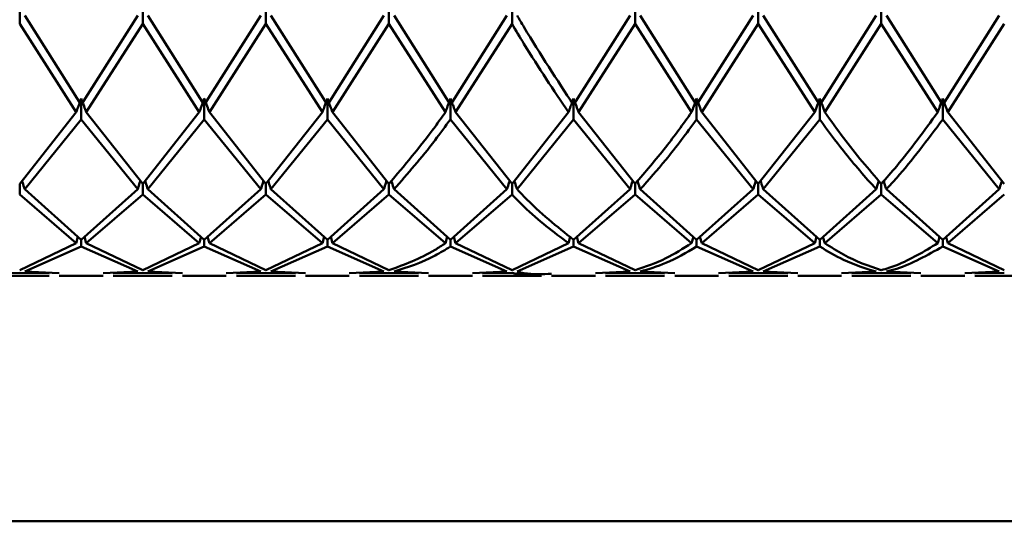
# Paper-space layout 'Лист1' of a CAD drawing. Units: millimetres. Extents: x -4266 to 3825, y -3091 to 2519.
# Drawn here: x 2391 to 2418, y 1701 to 1714 of the extents above; entities that cross this region are included whole.
import ezdxf

# ---------------------------------------------------------------- set-up
doc = ezdxf.new("R2010")
doc.units = ezdxf.units.MM

psp = doc.layouts.new('Лист1')

# ---------------------------------------------------------------- linework, layer by layer
at = {"color": 7, "linetype": 'Continuous', "lineweight": 50}
for p, q in [((2391.429, 1714.025), (2391.429, 1714.546)), ((2394.762, 1714.025), (2394.762, 1714.546)), ((2398.097, 1714.025), (2398.097, 1714.546)), ((2401.43, 1714.025), (2401.43, 1714.546)), ((2404.762, 1714.025), (2404.762, 1714.546)), ((2408.095, 1714.025), (2408.095, 1714.546)), ((2411.43, 1714.546), (2411.43, 1714.025)), ((2414.763, 1714.025), (2414.763, 1714.546)), ((2391.566, 1714.258), (2393.095, 1711.83)), ((2394.625, 1714.258), (2393.095, 1711.83)), ((2394.898, 1714.258), (2396.429, 1711.83)), ((2397.96, 1714.258), (2396.429, 1711.83)), ((2398.233, 1714.258), (2399.763, 1711.83)), ((2401.292, 1714.258), (2399.763, 1711.83)), ((2401.567, 1714.258), (2403.096, 1711.83)), ((2404.625, 1714.258), (2403.096, 1711.83)), ((2407.959, 1714.258), (2406.428, 1711.83)), ((2408.232, 1714.258), (2409.763, 1711.83)), ((2411.293, 1714.258), (2409.763, 1711.83)), ((2411.567, 1714.258), (2413.096, 1711.83)), ((2414.625, 1714.258), (2413.096, 1711.83)), ((2414.9, 1714.258), (2416.429, 1711.83)), ((2417.958, 1714.258), (2416.429, 1711.83)), ((2391.429, 1714.025), (2392.958, 1711.633)), ((2393.232, 1711.633), (2394.762, 1714.025)), ((2394.762, 1714.025), (2396.293, 1711.633)), ((2396.565, 1711.633), (2398.097, 1714.025)), ((2398.097, 1714.025), (2399.626, 1711.633)), ((2399.9, 1711.633), (2401.43, 1714.025)), ((2401.43, 1714.025), (2402.958, 1711.633)), ((2403.233, 1711.633), (2404.762, 1714.025)), ((2406.565, 1711.633), (2408.095, 1714.025)), ((2408.095, 1714.025), (2409.626, 1711.633)), ((2409.899, 1711.633), (2411.43, 1714.025)), ((2411.43, 1714.025), (2412.959, 1711.633)), ((2413.234, 1711.633), (2414.763, 1714.025)), ((2414.763, 1714.025), (2416.292, 1711.633)), ((2416.566, 1711.633), (2418.095, 1714.025)), ((2393.095, 1711.44), (2393.095, 1712.001)), ((2396.429, 1711.44), (2396.429, 1712.001)), ((2399.763, 1711.44), (2399.763, 1712.001)), ((2403.096, 1711.44), (2403.096, 1712.001)), ((2406.428, 1711.44), (2406.428, 1712.001)), ((2409.763, 1711.44), (2409.763, 1712.001)), ((2413.096, 1712.001), (2413.096, 1711.44)), ((2416.429, 1711.44), (2416.429, 1712.001)), ((2392.958, 1711.633), (2391.429, 1709.694)), ((2393.232, 1711.633), (2394.762, 1709.694)), ((2396.293, 1711.633), (2394.762, 1709.694)), ((2396.565, 1711.633), (2398.097, 1709.694)), ((2399.626, 1711.633), (2398.097, 1709.694)), ((2399.9, 1711.633), (2401.43, 1709.694)), ((2403.233, 1711.633), (2404.762, 1709.694)), ((2406.291, 1711.633), (2404.762, 1709.694)), ((2406.565, 1711.633), (2408.095, 1709.694)), ((2409.899, 1711.633), (2411.43, 1709.694)), ((2412.959, 1711.633), (2411.43, 1709.694)), ((2416.566, 1711.633), (2418.095, 1709.694)), ((2391.566, 1709.545), (2393.095, 1711.44)), ((2393.095, 1711.44), (2394.625, 1709.545)), ((2394.898, 1709.545), (2396.429, 1711.44)), ((2396.429, 1711.44), (2397.96, 1709.545)), ((2398.233, 1709.545), (2399.763, 1711.44)), ((2399.763, 1711.44), (2401.292, 1709.545)), ((2403.096, 1711.44), (2404.625, 1709.545)), ((2404.899, 1709.545), (2406.428, 1711.44)), ((2406.428, 1711.44), (2407.959, 1709.545)), ((2409.763, 1711.44), (2411.293, 1709.545)), ((2411.567, 1709.545), (2413.096, 1711.44)), ((2416.429, 1711.44), (2417.958, 1709.545)), ((2391.429, 1709.4), (2391.429, 1709.694)), ((2394.762, 1709.4), (2394.762, 1709.694)), ((2398.097, 1709.4), (2398.097, 1709.694)), ((2401.43, 1709.4), (2401.43, 1709.694)), ((2404.762, 1709.4), (2404.762, 1709.694)), ((2408.095, 1709.4), (2408.095, 1709.694)), ((2411.43, 1709.4), (2411.43, 1709.694)), ((2414.763, 1709.694), (2414.763, 1709.4)), ((2391.429, 1709.4), (2392.958, 1708.084)), ((2391.566, 1709.545), (2393.095, 1708.178)), ((2394.625, 1709.545), (2393.095, 1708.178)), ((2393.232, 1708.084), (2394.762, 1709.4)), ((2394.762, 1709.4), (2396.293, 1708.084)), ((2394.898, 1709.545), (2396.429, 1708.178)), ((2397.96, 1709.545), (2396.429, 1708.178)), ((2396.565, 1708.084), (2398.097, 1709.4)), ((2398.097, 1709.4), (2399.626, 1708.084)), ((2398.233, 1709.545), (2399.763, 1708.178)), ((2401.292, 1709.545), (2399.763, 1708.178)), ((2399.9, 1708.084), (2401.43, 1709.4)), ((2401.43, 1709.4), (2402.958, 1708.084)), ((2401.567, 1709.545), (2403.096, 1708.178)), ((2404.625, 1709.545), (2403.096, 1708.178)), ((2403.233, 1708.084), (2404.762, 1709.4)), ((2407.959, 1709.545), (2406.428, 1708.178)), ((2406.565, 1708.084), (2408.095, 1709.4)), ((2408.095, 1709.4), (2409.626, 1708.084)), ((2408.232, 1709.545), (2409.763, 1708.178)), ((2411.293, 1709.545), (2409.763, 1708.178)), ((2409.899, 1708.084), (2411.43, 1709.4)), ((2411.43, 1709.4), (2412.959, 1708.084)), ((2411.567, 1709.545), (2413.096, 1708.178)), ((2414.625, 1709.545), (2413.096, 1708.178)), ((2413.234, 1708.084), (2414.763, 1709.4)), ((2414.763, 1709.4), (2416.292, 1708.084)), ((2414.9, 1709.545), (2416.429, 1708.178)), ((2417.958, 1709.545), (2416.429, 1708.178)), ((2416.566, 1708.084), (2418.095, 1709.4)), ((2393.007, 1708.257), (2392.958, 1708.084)), ((2393.183, 1708.257), (2393.232, 1708.084)), ((2396.342, 1708.256), (2396.293, 1708.084)), ((2396.517, 1708.256), (2396.565, 1708.084)), ((2399.675, 1708.257), (2399.626, 1708.084)), ((2399.851, 1708.257), (2399.9, 1708.084)), ((2403.008, 1708.257), (2402.958, 1708.084)), ((2403.184, 1708.257), (2403.233, 1708.084)), ((2406.34, 1708.255), (2406.291, 1708.084)), ((2406.516, 1708.257), (2406.565, 1708.084)), ((2409.675, 1708.257), (2409.626, 1708.084)), ((2409.851, 1708.257), (2409.899, 1708.084)), ((2413.009, 1708.257), (2412.959, 1708.084)), ((2413.184, 1708.257), (2413.234, 1708.084)), ((2392.958, 1708.084), (2391.429, 1707.35)), ((2391.566, 1707.314), (2393.095, 1707.994)), ((2393.095, 1707.994), (2393.095, 1708.178)), ((2393.095, 1707.994), (2394.625, 1707.314)), ((2393.232, 1708.084), (2394.762, 1707.35)), ((2396.293, 1708.084), (2394.762, 1707.35)), ((2394.898, 1707.314), (2396.429, 1707.994)), ((2396.429, 1707.994), (2396.429, 1708.178)), ((2396.429, 1707.994), (2397.96, 1707.314)), ((2396.565, 1708.084), (2398.097, 1707.35)), ((2399.626, 1708.084), (2398.097, 1707.35)), ((2398.233, 1707.314), (2399.763, 1707.994)), ((2399.763, 1707.994), (2399.763, 1708.178)), ((2399.763, 1707.994), (2401.292, 1707.314)), ((2399.9, 1708.084), (2401.43, 1707.35)), ((2403.096, 1707.994), (2403.096, 1708.178)), ((2403.096, 1707.994), (2404.625, 1707.314)), ((2403.233, 1708.084), (2404.762, 1707.35)), ((2406.291, 1708.084), (2404.762, 1707.35)), ((2404.899, 1707.314), (2406.428, 1707.994)), ((2406.428, 1707.994), (2406.428, 1708.178)), ((2406.428, 1707.994), (2407.959, 1707.314)), ((2406.565, 1708.084), (2408.095, 1707.35)), ((2409.763, 1707.994), (2409.763, 1708.178)), ((2409.763, 1707.994), (2411.293, 1707.314)), ((2409.899, 1708.084), (2411.43, 1707.35)), ((2412.959, 1708.084), (2411.43, 1707.35)), ((2411.567, 1707.314), (2413.096, 1707.994)), ((2413.096, 1707.994), (2413.096, 1708.178)), ((2416.429, 1708.178), (2416.429, 1707.994)), ((2416.429, 1707.994), (2417.958, 1707.314)), ((2416.566, 1708.084), (2418.095, 1707.35)), ((2390.63, 1707.246), (2391.429, 1707.282)), ((2390.63, 1707.198), (2392.228, 1707.198)), ((2391.429, 1707.282), (2392.228, 1707.275)), ((2391.566, 1707.314), (2392.502, 1707.271)), ((2392.502, 1707.198), (2393.688, 1707.198)), ((2394.625, 1707.314), (2393.688, 1707.271)), ((2393.962, 1707.275), (2394.762, 1707.282)), ((2393.962, 1707.198), (2395.562, 1707.198)), ((2394.762, 1707.282), (2395.562, 1707.275)), ((2394.898, 1707.314), (2395.835, 1707.271)), ((2395.835, 1707.198), (2397.023, 1707.198)), ((2397.96, 1707.314), (2397.023, 1707.271)), ((2397.296, 1707.275), (2398.097, 1707.282)), ((2397.296, 1707.198), (2398.896, 1707.198)), ((2398.097, 1707.282), (2398.896, 1707.275)), ((2398.233, 1707.314), (2399.17, 1707.271)), ((2399.17, 1707.198), (2400.356, 1707.198)), ((2401.292, 1707.314), (2400.356, 1707.271)), ((2400.63, 1707.275), (2401.43, 1707.282)), ((2400.63, 1707.198), (2402.229, 1707.198)), ((2401.43, 1707.282), (2402.229, 1707.275)), ((2401.567, 1707.314), (2402.503, 1707.271)), ((2402.503, 1707.198), (2403.689, 1707.198)), ((2404.625, 1707.314), (2403.689, 1707.271)), ((2403.963, 1707.275), (2404.762, 1707.282)), ((2403.963, 1707.198), (2405.561, 1707.198)), ((2405.835, 1707.198), (2407.022, 1707.198)), ((2407.959, 1707.314), (2407.022, 1707.271)), ((2407.296, 1707.275), (2408.095, 1707.282)), ((2407.296, 1707.198), (2408.895, 1707.198)), ((2408.095, 1707.282), (2408.895, 1707.275)), ((2408.232, 1707.314), (2409.169, 1707.271)), ((2409.169, 1707.198), (2410.356, 1707.198)), ((2411.293, 1707.314), (2410.356, 1707.271)), ((2410.63, 1707.275), (2411.43, 1707.282)), ((2410.63, 1707.198), (2412.229, 1707.198)), ((2411.43, 1707.282), (2412.229, 1707.275)), ((2411.567, 1707.314), (2412.503, 1707.271)), ((2412.503, 1707.198), (2413.689, 1707.198)), ((2414.625, 1707.314), (2413.689, 1707.271)), ((2413.964, 1707.275), (2414.763, 1707.282)), ((2413.964, 1707.198), (2415.562, 1707.198)), ((2414.763, 1707.282), (2415.562, 1707.275)), ((2414.9, 1707.314), (2415.836, 1707.271)), ((2415.836, 1707.198), (2417.022, 1707.198)), ((2417.958, 1707.314), (2417.022, 1707.271)), ((2417.296, 1707.275), (2418.095, 1707.282)), ((2417.296, 1707.198), (2418.895, 1707.198)), ((1335.429, 1700.546), (2587.429, 1700.546))]:
    psp.add_line(p, q, dxfattribs=at)
for points, knots in [([(2404.899, 1714.258), (2404.96, 1714.153), (2405.471, 1713.284), (2405.98, 1712.511), (2406.428, 1711.83)], [0, 0, 0, 0, 0.120196, 1, 1, 1, 1]), ([(2404.762, 1714.025), (2404.869, 1713.845), (2405.379, 1712.989), (2405.889, 1712.232), (2406.291, 1711.633)], [0, 0, 0, 0, 0.209722, 1, 1, 1, 1]), ([(2393.095, 1712.001), (2393.082, 1711.966), (2393.055, 1711.898), (2393.01, 1711.775), (2392.978, 1711.687), (2392.958, 1711.633)], [0, 0, 0, 0, 0.280466, 0.560932, 1, 1, 1, 1]), ([(2393.095, 1712.001), (2393.108, 1711.966), (2393.134, 1711.898), (2393.18, 1711.775), (2393.212, 1711.687), (2393.232, 1711.633)], [0, 0, 0, 0, 0.280447, 0.560894, 1, 1, 1, 1]), ([(2396.429, 1712.001), (2396.416, 1711.966), (2396.39, 1711.898), (2396.344, 1711.775), (2396.312, 1711.687), (2396.293, 1711.633)], [0, 0, 0, 0, 0.280548, 0.561096, 1, 1, 1, 1]), ([(2396.429, 1712.001), (2396.442, 1711.966), (2396.468, 1711.898), (2396.514, 1711.775), (2396.546, 1711.687), (2396.565, 1711.633)], [0, 0, 0, 0, 0.280548, 0.561096, 1, 1, 1, 1]), ([(2399.763, 1712.001), (2399.75, 1711.966), (2399.724, 1711.898), (2399.678, 1711.775), (2399.646, 1711.687), (2399.626, 1711.633)], [0, 0, 0, 0, 0.280447, 0.560894, 1, 1, 1, 1]), ([(2399.763, 1712.001), (2399.776, 1711.966), (2399.803, 1711.898), (2399.849, 1711.775), (2399.881, 1711.687), (2399.9, 1711.633)], [0, 0, 0, 0, 0.280466, 0.560932, 1, 1, 1, 1]), ([(2403.096, 1712.001), (2403.082, 1711.966), (2403.056, 1711.898), (2403.01, 1711.775), (2402.978, 1711.687), (2402.958, 1711.633)], [0, 0, 0, 0, 0.280427, 0.560855, 1, 1, 1, 1]), ([(2403.096, 1712.001), (2403.109, 1711.966), (2403.135, 1711.898), (2403.181, 1711.775), (2403.213, 1711.687), (2403.233, 1711.633)], [0, 0, 0, 0, 0.280425, 0.56085, 1, 1, 1, 1]), ([(2406.428, 1712.001), (2406.415, 1711.966), (2406.389, 1711.898), (2406.343, 1711.775), (2406.311, 1711.687), (2406.291, 1711.633)], [0, 0, 0, 0, 0.280489, 0.560978, 1, 1, 1, 1]), ([(2406.428, 1712.001), (2406.441, 1711.966), (2406.468, 1711.898), (2406.514, 1711.775), (2406.546, 1711.687), (2406.565, 1711.633)], [0, 0, 0, 0, 0.280465, 0.56093, 1, 1, 1, 1]), ([(2409.763, 1712.001), (2409.75, 1711.966), (2409.724, 1711.898), (2409.678, 1711.775), (2409.646, 1711.687), (2409.626, 1711.633)], [0, 0, 0, 0, 0.280515, 0.561031, 1, 1, 1, 1]), ([(2409.763, 1712.001), (2409.776, 1711.966), (2409.802, 1711.898), (2409.848, 1711.775), (2409.88, 1711.687), (2409.899, 1711.633)], [0, 0, 0, 0, 0.2805502, 0.5611003, 1, 1, 1, 1]), ([(2412.959, 1711.633), (2412.972, 1711.668), (2412.997, 1711.736), (2413.042, 1711.859), (2413.076, 1711.947), (2413.096, 1712.001)], [0, 0, 0, 0, 0.280435, 0.560869, 1, 1, 1, 1]), ([(2413.234, 1711.633), (2413.221, 1711.668), (2413.196, 1711.736), (2413.151, 1711.859), (2413.117, 1711.947), (2413.096, 1712.001)], [0, 0, 0, 0, 0.280448, 0.560896, 1, 1, 1, 1]), ([(2416.429, 1712.001), (2416.415, 1711.966), (2416.389, 1711.898), (2416.343, 1711.775), (2416.311, 1711.687), (2416.292, 1711.633)], [0, 0, 0, 0, 0.280435, 0.560871, 1, 1, 1, 1]), ([(2416.429, 1712.001), (2416.442, 1711.966), (2416.468, 1711.898), (2416.514, 1711.775), (2416.546, 1711.687), (2416.566, 1711.633)], [0, 0, 0, 0, 0.280427, 0.560854, 1, 1, 1, 1]), ([(2402.958, 1711.633), (2402.865, 1711.501), (2402.355, 1710.783), (2401.845, 1710.183), (2401.43, 1709.694)], [0, 0, 0, 0, 0.183367, 1, 1, 1, 1]), ([(2409.626, 1711.633), (2409.394, 1711.31), (2408.883, 1710.601), (2408.373, 1710.014), (2408.095, 1709.694)], [0, 0, 0, 0, 0.455313, 1, 1, 1, 1]), ([(2413.234, 1711.633), (2413.401, 1711.398), (2413.91, 1710.684), (2414.42, 1710.091), (2414.763, 1709.694)], [0, 0, 0, 0, 0.329569, 1, 1, 1, 1]), ([(2416.292, 1711.633), (2415.921, 1711.125), (2415.412, 1710.425), (2414.902, 1709.851), (2414.763, 1709.694)], [0, 0, 0, 0, 0.727114, 1, 1, 1, 1]), ([(2401.567, 1709.545), (2401.937, 1709.967), (2402.446, 1710.547), (2402.956, 1711.249), (2403.096, 1711.44)], [0, 0, 0, 0, 0.727114, 1, 1, 1, 1]), ([(2408.232, 1709.545), (2408.464, 1709.803), (2408.975, 1710.371), (2409.485, 1711.063), (2409.763, 1711.44)], [0, 0, 0, 0, 0.455313, 1, 1, 1, 1]), ([(2413.096, 1711.44), (2413.31, 1711.148), (2413.819, 1710.451), (2414.329, 1709.878), (2414.625, 1709.545)], [0, 0, 0, 0, 0.41904, 1, 1, 1, 1]), ([(2414.9, 1709.545), (2414.993, 1709.647), (2415.504, 1710.201), (2416.013, 1710.883), (2416.429, 1711.44)], [0, 0, 0, 0, 0.183367, 1, 1, 1, 1]), ([(2391.493, 1709.776), (2391.498, 1709.762), (2391.522, 1709.685), (2391.546, 1709.608), (2391.566, 1709.545)], [0, 0, 0, 0, 0.181748, 1, 1, 1, 1]), ([(2394.697, 1709.775), (2394.693, 1709.762), (2394.668, 1709.685), (2394.644, 1709.608), (2394.625, 1709.545)], [0, 0, 0, 0, 0.1811673, 1, 1, 1, 1]), ([(2394.826, 1709.775), (2394.831, 1709.762), (2394.855, 1709.685), (2394.879, 1709.608), (2394.898, 1709.545)], [0, 0, 0, 0, 0.181059, 1, 1, 1, 1]), ([(2398.032, 1709.775), (2398.028, 1709.762), (2398.003, 1709.685), (2397.979, 1709.608), (2397.96, 1709.545)], [0, 0, 0, 0, 0.181059, 1, 1, 1, 1]), ([(2398.161, 1709.775), (2398.165, 1709.762), (2398.19, 1709.685), (2398.214, 1709.608), (2398.233, 1709.545)], [0, 0, 0, 0, 0.181167, 1, 1, 1, 1]), ([(2401.365, 1709.776), (2401.36, 1709.762), (2401.336, 1709.685), (2401.312, 1709.608), (2401.292, 1709.545)], [0, 0, 0, 0, 0.181748, 1, 1, 1, 1]), ([(2401.495, 1709.774), (2401.499, 1709.761), (2401.523, 1709.684), (2401.547, 1709.608), (2401.567, 1709.545)], [0, 0, 0, 0, 0.177109, 1, 1, 1, 1]), ([(2404.697, 1709.776), (2404.693, 1709.762), (2404.668, 1709.685), (2404.644, 1709.608), (2404.625, 1709.545)], [0, 0, 0, 0, 0.181705, 1, 1, 1, 1]), ([(2404.826, 1709.776), (2404.831, 1709.762), (2404.856, 1709.685), (2404.879, 1709.608), (2404.899, 1709.545)], [0, 0, 0, 0, 0.181638, 1, 1, 1, 1]), ([(2408.031, 1709.775), (2408.026, 1709.761), (2408.002, 1709.685), (2407.978, 1709.608), (2407.959, 1709.545)], [0, 0, 0, 0, 0.180891, 1, 1, 1, 1]), ([(2408.161, 1709.772), (2408.165, 1709.759), (2408.189, 1709.684), (2408.212, 1709.608), (2408.232, 1709.545)], [0, 0, 0, 0, 0.168651, 1, 1, 1, 1]), ([(2411.365, 1709.776), (2411.361, 1709.762), (2411.336, 1709.685), (2411.313, 1709.608), (2411.293, 1709.545)], [0, 0, 0, 0, 0.181275, 1, 1, 1, 1]), ([(2411.494, 1709.776), (2411.499, 1709.762), (2411.524, 1709.685), (2411.547, 1709.608), (2411.567, 1709.545)], [0, 0, 0, 0, 0.181395, 1, 1, 1, 1]), ([(2414.625, 1709.545), (2414.638, 1709.585), (2414.661, 1709.661), (2414.686, 1709.737), (2414.697, 1709.773)], [0, 0, 0, 0, 0.528056, 1, 1, 1, 1]), ([(2414.9, 1709.545), (2414.887, 1709.585), (2414.864, 1709.66), (2414.84, 1709.735), (2414.829, 1709.77)], [0, 0, 0, 0, 0.535652, 1, 1, 1, 1]), ([(2418.03, 1709.776), (2418.026, 1709.762), (2418.001, 1709.685), (2417.977, 1709.608), (2417.958, 1709.545)], [0, 0, 0, 0, 0.181574, 1, 1, 1, 1]), ([(2404.762, 1709.4), (2404.869, 1709.291), (2405.379, 1708.769), (2405.889, 1708.386), (2406.291, 1708.084)], [0, 0, 0, 0, 0.209722, 1, 1, 1, 1]), ([(2404.899, 1709.545), (2404.96, 1709.48), (2405.471, 1708.939), (2405.98, 1708.534), (2406.428, 1708.178)], [0, 0, 0, 0, 0.120196, 1, 1, 1, 1]), ([(2416.292, 1708.084), (2416.304, 1708.128), (2416.32, 1708.186), (2416.337, 1708.244), (2416.341, 1708.257)], [0, 0, 0, 0, 0.7673878, 1, 1, 1, 1]), ([(2416.566, 1708.084), (2416.553, 1708.128), (2416.537, 1708.186), (2416.521, 1708.244), (2416.517, 1708.257)], [0, 0, 0, 0, 0.767362, 1, 1, 1, 1]), ([(2402.958, 1708.084), (2402.865, 1708.022), (2402.355, 1707.688), (2401.845, 1707.502), (2401.43, 1707.35)], [0, 0, 0, 0, 0.183367, 1, 1, 1, 1]), ([(2401.567, 1707.314), (2401.937, 1707.432), (2402.446, 1707.595), (2402.956, 1707.908), (2403.096, 1707.994)], [0, 0, 0, 0, 0.727114, 1, 1, 1, 1]), ([(2409.626, 1708.084), (2409.394, 1707.937), (2408.883, 1707.615), (2408.373, 1707.443), (2408.095, 1707.35)], [0, 0, 0, 0, 0.455313, 1, 1, 1, 1]), ([(2408.232, 1707.314), (2408.464, 1707.382), (2408.975, 1707.531), (2409.485, 1707.83), (2409.763, 1707.994)], [0, 0, 0, 0, 0.455313, 1, 1, 1, 1]), ([(2413.096, 1707.994), (2413.31, 1707.866), (2413.819, 1707.56), (2414.329, 1707.404), (2414.625, 1707.314)], [0, 0, 0, 0, 0.41904, 1, 1, 1, 1]), ([(2413.234, 1708.084), (2413.401, 1707.976), (2413.91, 1707.648), (2414.42, 1707.469), (2414.763, 1707.35)], [0, 0, 0, 0, 0.329569, 1, 1, 1, 1]), ([(2416.292, 1708.084), (2415.921, 1707.859), (2415.412, 1707.551), (2414.902, 1707.393), (2414.763, 1707.35)], [0, 0, 0, 0, 0.7271138, 1, 1, 1, 1]), ([(2414.9, 1707.314), (2414.993, 1707.338), (2415.504, 1707.473), (2416.013, 1707.76), (2416.429, 1707.994)], [0, 0, 0, 0, 0.1833665, 1, 1, 1, 1]), ([(2404.762, 1707.282), (2404.869, 1707.26), (2405.136, 1707.205), (2405.402, 1707.229), (2405.561, 1707.244)], [0, 0, 0, 0, 0.401306, 1, 1, 1, 1]), ([(2404.899, 1707.314), (2404.96, 1707.299), (2405.273, 1707.223), (2405.585, 1707.242), (2405.835, 1707.257)], [0, 0, 0, 0, 0.196346, 1, 1, 1, 1])]:
    psp.add_open_spline(points, degree=3, knots=knots, dxfattribs=at)

doc.saveas('drawing.dxf')
